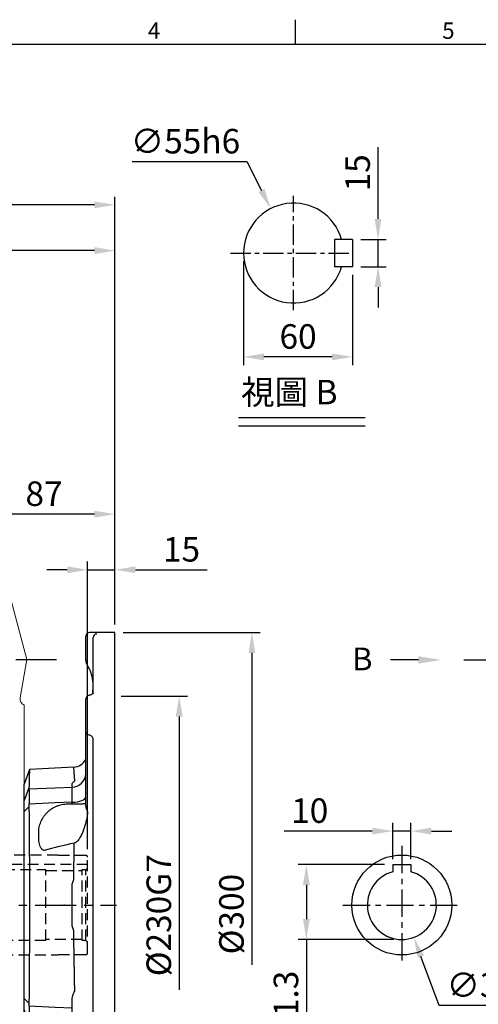
# Model space of a CAD drawing. Units: millimetres. Extents: x -32 to 1379, y -18 to 882.
# Drawn here: x 467 to 720, y 336 to 878 of the extents above; entities that cross this region are included whole.
import ezdxf
from ezdxf import colors
from ezdxf.entities.mleader import LeaderData, LeaderLine
from ezdxf.enums import TextEntityAlignment as Align
from ezdxf.math import Vec2, Vec3

# ---------------------------------------------------------------- set-up
doc = ezdxf.new("R2010")
doc.units = ezdxf.units.MM
doc.linetypes.add('中心線', pattern=[12, 7.5, -1.5, 1.5, -1.5])
doc.linetypes.add('隱藏線', pattern=[3, 2, -1])
for name, color, linetype in [('CEN', 2, '中心線'), ('DIM', 3, 'Continuous'), ('HID', 6, '隱藏線'), ('MAIN', 7, 'Continuous'), ('TXT', 4, 'Continuous')]:
    doc.layers.add(name, color=color, linetype=linetype)
doc.styles.add('ATTDEF', font='txt')
doc.styles.get("Standard").update_dxf_attribs({"font": 'simplex.shx', "bigfont": 'chineset.shx'})
doc.dimstyles.new('C', dxfattribs={"dimscale": 4.5, "dimtxt": 3, "dimasz": 2.5, "dimexe": 1, "dimexo": 1, "dimgap": 1, "dimtad": 1, "dimtoh": 1, "dimdsep": 46, "dimtxsty": 'Standard', "dimcen": 0, "dimclrd": 256, "dimclre": 256, "dimclrt": 256, "dimadec": 0, "dimazin": 0, "dimtfac": 0.6, "dimtofl": 0, "dimtmove": 0, "dimatfit": 3, "dimfxl": 0, "dimtolj": 1, "dimarcsym": 0})
doc.dimstyles.new('L', dxfattribs={"dimscale": 4.5, "dimtxt": 3, "dimasz": 2.5, "dimexe": 1, "dimexo": 1, "dimgap": 1, "dimtad": 1, "dimdsep": 46, "dimtxsty": 'Standard', "dimcen": 0, "dimclrd": 256, "dimclre": 256, "dimclrt": 256, "dimadec": 0, "dimazin": 0, "dimtfac": 0.6, "dimtmove": 0, "dimatfit": 3, "dimfxl": 0, "dimtolj": 1, "dimarcsym": 0})

# ---------------------------------------------------------------- blocks, each defined once
blk = doc.blocks.new('*D16')
at = {"layer": 'Defpoints', "color": 0}
for p in [(151.61, 775.58), (519.61, 540.16), (151.61, 444.92)]:
    blk.add_point(p, dxfattribs=at)
at = {"layer": 'DIM', "lineweight": -2}
for p, q in [((151.61, 687.68), (151.61, 780.08)), ((508.36, 775.58), (162.86, 775.58)), ((519.61, 544.66), (519.61, 780.08)), ((151.61, 449.42), (151.61, 670.81))]:
    blk.add_line(p, q, dxfattribs=at)
at = {"layer": 'DIM'}
for points in [[(162.86, 777.45), (162.86, 773.7), (151.61, 775.58)], [(508.36, 777.45), (508.36, 773.7), (519.61, 775.58)]]:
    blk.add_solid(points, dxfattribs=at)
at = {"layer": 'DIM', "insert": (335.61, 786.83), "char_height": 13.5, "attachment_point": 5}
blk.add_mtext('\\A1;368', dxfattribs=at)
blk = doc.blocks.new('GJA420')
at = {"color": 0}
for p, q in [((137.5, 195), (137.5, 192)), ((0, 192), (275, 192))]:
    blk.add_line(p, q, dxfattribs=at)
for s, p in [('4', (119.5, 192.66)), ('5', (155.5, 192.66))]:
    blk.add_text(s, height=2, dxfattribs=at).set_placement(p)
at = {"color": 4, "style": 'ATTDEF'}
blk.add_attdef('料號', text='', height=2.5, dxfattribs=at).set_placement((120.5, 3), align=Align.MIDDLE_LEFT)
for tag, p in [('比例', (200.5, 3)), ('版本', (236.5, 3))]:
    blk.add_attdef(tag, text='', height=2.5, dxfattribs=at).set_placement(p, align=Align.MIDDLE_CENTER)
blk = doc.blocks.new('*D68')
at = {"layer": 'Defpoints', "color": 0}
for p in [(319.61, 750.39), (319.61, 723.05), (519.61, 540.16)]:
    blk.add_point(p, dxfattribs=at)
at = {"layer": 'DIM', "lineweight": -2}
for p, q in [((319.61, 727.55), (319.61, 754.89)), ((519.61, 544.66), (519.61, 754.89)), ((508.36, 750.39), (330.86, 750.39))]:
    blk.add_line(p, q, dxfattribs=at)
at = {"layer": 'DIM'}
for points in [[(330.86, 752.26), (330.86, 748.51), (319.61, 750.39)], [(508.36, 752.26), (508.36, 748.51), (519.61, 750.39)]]:
    blk.add_solid(points, dxfattribs=at)
at = {"layer": 'DIM', "insert": (417.11, 761.64), "char_height": 13.5, "attachment_point": 5}
blk.add_mtext('\\A1;200', dxfattribs=at)
blk = doc.blocks.new('*D70')
at = {"layer": 'Defpoints', "color": 0}
for p in [(519.61, 574.7), (519.61, 540.16), (504.61, 416.46)]:
    blk.add_point(p, dxfattribs=at)
at = {"layer": 'DIM', "lineweight": -2}
for p, q in [((493.36, 574.7), (482.11, 574.7)), ((504.61, 420.96), (504.61, 579.2)), ((504.61, 574.7), (519.61, 574.7)), ((519.61, 544.66), (519.61, 579.2)), ((530.86, 574.7), (570.4, 574.7))]:
    blk.add_line(p, q, dxfattribs=at)
at = {"layer": 'DIM'}
for points in [[(493.36, 576.57), (493.36, 572.82), (504.61, 574.7)], [(530.86, 576.57), (530.86, 572.82), (519.61, 574.7)]]:
    blk.add_solid(points, dxfattribs=at)
at = {"layer": 'DIM', "insert": (556.25, 585.95), "char_height": 13.5, "attachment_point": 5}
blk.add_mtext('\\A1;15', dxfattribs=at)
blk = doc.blocks.new('*D71')
at = {"layer": 'Defpoints', "color": 0}
for p in [(432.61, 605.32), (519.61, 540.16), (432.61, 413.66)]:
    blk.add_point(p, dxfattribs=at)
at = {"layer": 'DIM', "lineweight": -2}
for p, q in [((432.61, 418.16), (432.61, 609.82)), ((519.61, 544.66), (519.61, 609.82)), ((508.36, 605.32), (443.86, 605.32))]:
    blk.add_line(p, q, dxfattribs=at)
at = {"layer": 'DIM'}
for points in [[(443.86, 607.2), (443.86, 603.45), (432.61, 605.32)], [(508.36, 607.2), (508.36, 603.45), (519.61, 605.32)]]:
    blk.add_solid(points, dxfattribs=at)
at = {"layer": 'DIM', "insert": (480.61, 616.57), "char_height": 13.5, "attachment_point": 5}
blk.add_mtext('\\A1;87', dxfattribs=at)
blk = doc.blocks.new('A$C3EFD617B')
at = {"layer": 'MAIN'}
for p, q in [((34, 147.62), (34, 148)), ((34, 139.55), (34, 147.62)), ((50, 150), (36, 150)), ((38, 116.54), (38, 147.18)), ((50, -104.08), (50, 150)), ((34.62, 132.36), (35.31, 131.16)), ((35.32, 131.16), (34.67, 132.29)), ((37.92, 117.88), (37.78, 116.26)), ((37.92, 116.71), (37.92, 117.88)), ((34, 95.05), (34, 113.44)), ((34, 55.46), (34, 95.05)), ((38, -61.01), (38, 91.23)), ((27.34, 75.93), (2.96, 74.66)), ((2.95, 74.61), (0, 66.5)), ((0, 57.54), (0, 66.5)), ((26.42, 64.83), (26.42, 66.36)), ((2.7, 64.52), (0, 57.54)), ((0, 51.5), (0, 57.54)), ((26.42, 55.63), (26.42, 56.59)), ((2.7, 54.01), (0, 51.5)), ((0, -51.5), (0, 51.5)), ((8.05, 37.91), (8.05, 39.73)), ((26.42, -9.97), (26.42, 9.97)), ((2.7, -54.01), (0, -51.5)), ((0, -57.54), (0, -51.5)), ((26.42, -56.59), (26.42, -52.66)), ((2.7, -64.52), (0, -57.54)), ((0, -66.5), (0, -57.54)), ((26.42, -66.36), (26.42, -64.83)), ((0, -66.5), (2.95, -74.61)), ((34, -102), (34, -65.91)), ((2.96, -74.66), (27.34, -75.93)), ((50, -105), (37, -105)), ((50, -104.08), (50, -105))]:
    blk.add_line(p, q, dxfattribs=at)
at = {"layer": 'MAIN', "flags": 128}
for points in [[(2.71, 63.9), (17.12, 64.47), (26.42, 64.83)], [(26.42, 56.59), (17.12, 56.19), (2.71, 55.58)], [(24.05, 55.63), (26.05, 55.63), (26.42, 55.63)], [(26.42, 56.59), (27.92, 56.67), (29.35, 56.86), (30.66, 57.15), (31.8, 57.52), (32.74, 57.97), (33.43, 58.48), (33.86, 59.03), (34, 59.6)], [(2.71, -55.58), (17.12, -56.19), (26.42, -56.59)], [(26.42, -64.83), (17.12, -64.47), (2.71, -63.9)]]:
    blk.add_lwpolyline(points, dxfattribs=at)
at = {"layer": 'MAIN'}
for centre, radius, start, end in [((36, 148), 2, 90, 180), ((39.99, 147.17), 1.99, 89.841, 179.8402), ((18, 119.62), 20, 355, 0), ((36, 113.44), 2, 97.4976, 180), ((35.63, 95.32), 1.65, 189.1019, 269.111), ((26.92, 83.92), 8, 273.0276, 332.2149), ((26.32, 72.52), 7.69, 270.7467, 357.8806), ((32.92, 55.47), 1.08, 332.5923, 359.4463), ((36, -65.91), 2, 101.537, 180), ((26.92, -83.92), 8, 27.7851, 87.0015), ((37, -102), 3, 223.9378, 270)]:
    blk.add_arc(centre, radius, start, end, dxfattribs=at)
for points, knots in [([(34, 134.7), (34, 134.86), (34, 135.04), (34, 135.4), (34, 135.6), (34, 136.18), (34, 136.59), (34, 137.42), (34, 137.85), (34, 138.69), (34, 139.12), (34, 139.55)], [0, 0, 0, 0, 0.125, 0.125, 0.25, 0.25, 0.5, 0.5, 0.75, 0.75, 1, 1, 1, 1]), ([(34, 134.7), (34, 134.27), (34.06, 133.85), (34.23, 133.24), (34.3, 133.04), (34.47, 132.66), (34.56, 132.47), (34.67, 132.29)], [0, 0, 0, 0, 0.5, 0.5, 0.75, 0.75, 1, 1, 1, 1]), ([(38, 121.11), (38, 121.99), (37.94, 122.88), (37.71, 124.61), (37.54, 125.47), (37.09, 127.15), (36.82, 127.97), (36.31, 129.19), (36.13, 129.6), (35.75, 130.39), (35.54, 130.78), (35.32, 131.16)], [0, 0, 0, 0, 0.25, 0.25, 0.5, 0.5, 0.75, 0.75, 0.875, 0.875, 1, 1, 1, 1]), ([(38, 116.52), (38, 116.53), (38, 116.54), (37.9, 116.35), (37.53, 116.02), (36.88, 115.69), (36.25, 115.48), (35.83, 115.45), (35.73, 115.44)], [0, 0, 0, 0, 0.143753, 0.340729, 0.538867, 0.734791, 0.937649, 1, 1, 1, 1]), ([(38, 91.23), (38, 91.52), (37.94, 91.8), (37.72, 92.34), (37.55, 92.59), (37.11, 93.03), (36.86, 93.22), (36.26, 93.51), (35.94, 93.61), (35.6, 93.67)], [0, 0, 0, 0, 0.25, 0.25, 0.5, 0.5, 0.75, 0.75, 1, 1, 1, 1]), ([(27.95, 68.29), (27.86, 69.45), (27.68, 71.77), (27.49, 74.14), (27.38, 75.55), (27.33, 76.05), (27.34, 75.93), (27.34, 75.93)], [0, 0, 0, 0, 0.246768, 0.493536, 0.746757, 0.999978, 1, 1, 1, 1]), ([(2.97, 74.6), (2.97, 74.55), (2.96, 74.42), (2.92, 72.94), (2.86, 70.62), (2.79, 67.77), (2.73, 65.61), (2.7, 64.52)], [0, 0, 0, 0, 0.198192, 0.428665, 0.659138, 0.829228, 1, 1, 1, 1]), ([(26.42, 66.36), (26.42, 66.53), (26.45, 66.7), (26.58, 67.04), (26.68, 67.21), (27.07, 67.69), (27.44, 68), (27.95, 68.29)], [0, 0, 0, 0, 0.25, 0.25, 0.5, 0.5, 1, 1, 1, 1]), ([(2.71, 63.9), (2.73, 63.52), (2.75, 63.06), (2.77, 62.23), (2.77, 61.93), (2.78, 61.29), (2.78, 60.95), (2.78, 59.88), (2.77, 59.11), (2.75, 57.85), (2.75, 57.41), (2.73, 56.51), (2.72, 56.05), (2.71, 55.58)], [0, 0, 0, 0, 0.25, 0.25, 0.375, 0.375, 0.5, 0.5, 0.75, 0.75, 0.875, 0.875, 1, 1, 1, 1]), ([(26.42, 56.59), (26.43, 57.52), (26.44, 58.4), (26.45, 59.65), (26.45, 60.05), (26.45, 60.83), (26.45, 61.2), (26.45, 62.26), (26.45, 62.89), (26.44, 63.71), (26.44, 63.96), (26.43, 64.43), (26.42, 64.64), (26.42, 64.83)], [0, 0, 0, 0, 0.25, 0.25, 0.375, 0.375, 0.5, 0.5, 0.75, 0.75, 0.875, 0.875, 1, 1, 1, 1]), ([(8.05, 39.73), (8.05, 40.77), (8.15, 41.79), (8.55, 43.8), (8.85, 44.8), (9.63, 46.69), (10.11, 47.6), (10.97, 48.89), (11.28, 49.32), (11.93, 50.12), (12.28, 50.51), (13, 51.24), (13.39, 51.6), (14.19, 52.26), (14.62, 52.58), (15.93, 53.47), (16.85, 53.97), (18.32, 54.58), (18.82, 54.77), (19.85, 55.08), (20.36, 55.21), (21.92, 55.52), (22.98, 55.63), (24.05, 55.63)], [0, 0, 0, 0, 0.125, 0.125, 0.25, 0.25, 0.375, 0.375, 0.4375, 0.4375, 0.5, 0.5, 0.5625, 0.5625, 0.625, 0.625, 0.75, 0.75, 0.8125, 0.8125, 0.875, 0.875, 1, 1, 1, 1]), ([(26.42, 55.63), (27.21, 55.63), (27.98, 55.64), (29.09, 55.66), (29.45, 55.67), (30.13, 55.68), (30.46, 55.69), (31.08, 55.72), (31.37, 55.73), (31.91, 55.75), (32.16, 55.77), (32.62, 55.8), (32.83, 55.81), (33.19, 55.84), (33.35, 55.86), (33.49, 55.87)], [0, 0, 0, 0, 0.25, 0.25, 0.375, 0.375, 0.5, 0.5, 0.625, 0.625, 0.75, 0.75, 0.875, 0.875, 1, 1, 1, 1]), ([(33.49, 55.87), (33.55, 55.88), (33.6, 55.87), (33.7, 55.81), (33.74, 55.75), (33.8, 55.61), (33.82, 55.51), (33.86, 55.27), (33.87, 55.13), (33.88, 54.98)], [0, 0, 0, 0, 0.25, 0.25, 0.5, 0.5, 0.75, 0.75, 1, 1, 1, 1]), ([(33.88, 54.98), (33.89, 54.85), (33.9, 54.72), (33.92, 54.43), (33.94, 54.28), (33.95, 54.13)], [0, 0, 0, 0, 0.5, 0.5, 1, 1, 1, 1]), ([(2.7, 54.01), (2.74, 49.69), (2.78, 45.32), (2.85, 36.47), (2.88, 32), (2.92, 22.97), (2.94, 18.4), (2.96, 9.16), (2.97, 4.56), (2.97, -4.61), (2.96, -9.18), (2.94, -18.29), (2.92, -22.83), (2.89, -29.61), (2.88, -31.87), (2.86, -35.25), (2.85, -36.37), (2.83, -38.61), (2.83, -39.73), (2.78, -45.3), (2.74, -49.69), (2.7, -54.01)], [0, 0, 0, 0, 0.125, 0.125, 0.25, 0.25, 0.375, 0.375, 0.5, 0.5, 0.625, 0.625, 0.75, 0.75, 0.8125, 0.8125, 0.84375, 0.84375, 0.875, 0.875, 1, 1, 1, 1]), ([(34.99, 50.24), (34.74, 48.73), (34.43, 47.24), (33.69, 44.29), (33.26, 42.82), (32.49, 40.68), (32.21, 39.98), (31.6, 38.59), (31.26, 37.91), (30.69, 36.91), (30.49, 36.59), (30.05, 35.96), (29.82, 35.65), (29.3, 35.08), (29.02, 34.82), (28.55, 34.49), (28.38, 34.39), (28.03, 34.23), (27.85, 34.17), (27.66, 34.13)], [0, 0, 0, 0, 0.25, 0.25, 0.5, 0.5, 0.625, 0.625, 0.75, 0.75, 0.8125, 0.8125, 0.875, 0.875, 0.9375, 0.9375, 0.96875, 0.96875, 1, 1, 1, 1]), ([(33.95, 54.13), (33.98, 53.8), (34.05, 53.47), (34.23, 52.83), (34.35, 52.52), (34.51, 52.23)], [0, 0, 0, 0, 0.5, 0.5, 1, 1, 1, 1]), ([(34.51, 52.23), (34.61, 52.08), (34.7, 51.93), (34.84, 51.61), (34.89, 51.45), (35.01, 50.93), (35.03, 50.58), (34.99, 50.24)], [0, 0, 0, 0, 0.25, 0.25, 0.5, 0.5, 1, 1, 1, 1]), ([(11.02, 30.08), (10.89, 30.05), (10.75, 30.08), (10.51, 30.18), (10.4, 30.25), (10.09, 30.49), (9.91, 30.68), (9.42, 31.29), (9.16, 31.75), (8.73, 32.68), (8.57, 33.17), (8.31, 34.15), (8.23, 34.65), (8.18, 35.16)], [0, 0, 0, 0, 0.0625, 0.0625, 0.125, 0.125, 0.25, 0.25, 0.5, 0.5, 0.75, 0.75, 1, 1, 1, 1]), ([(27.39, 14.06), (27.42, 17.44), (27.46, 20.8), (27.54, 27.49), (27.6, 30.83), (27.66, 34.13)], [0, 0, 0, 0, 0.5, 0.5, 1, 1, 1, 1]), ([(26.42, 9.97), (26.42, 10.68), (26.5, 11.38), (26.83, 12.77), (27.08, 13.43), (27.39, 14.06)], [0, 0, 0, 0, 0.5, 0.5, 1, 1, 1, 1]), ([(27.39, -14.06), (27.07, -13.43), (26.83, -12.75), (26.5, -11.38), (26.42, -10.68), (26.42, -9.97)], [0, 0, 0, 0, 0.5, 0.5, 1, 1, 1, 1]), ([(27.95, -47.45), (27.81, -42.04), (27.69, -36.54), (27.51, -25.37), (27.44, -19.74), (27.39, -14.06)], [0, 0, 0, 0, 0.5, 0.5, 1, 1, 1, 1]), ([(26.42, -52.66), (26.42, -52.2), (26.45, -51.75), (26.58, -50.84), (26.68, -50.39), (27.07, -49.07), (27.44, -48.24), (27.95, -47.45)], [0, 0, 0, 0, 0.25, 0.25, 0.5, 0.5, 1, 1, 1, 1]), ([(2.71, -55.58), (2.73, -56.52), (2.75, -57.41), (2.77, -58.67), (2.77, -59.08), (2.78, -59.86), (2.78, -60.24), (2.78, -61.3), (2.77, -61.94), (2.75, -62.77), (2.75, -63.03), (2.73, -63.5), (2.72, -63.71), (2.71, -63.9)], [0, 0, 0, 0, 0.25, 0.25, 0.375, 0.375, 0.5, 0.5, 0.75, 0.75, 0.875, 0.875, 1, 1, 1, 1]), ([(26.42, -64.83), (26.43, -64.45), (26.44, -63.99), (26.45, -63.16), (26.45, -62.87), (26.45, -62.23), (26.45, -61.89), (26.45, -60.83), (26.45, -60.06), (26.44, -58.82), (26.44, -58.39), (26.43, -57.51), (26.42, -57.05), (26.42, -56.59)], [0, 0, 0, 0, 0.25, 0.25, 0.375, 0.375, 0.5, 0.5, 0.75, 0.75, 0.875, 0.875, 1, 1, 1, 1]), ([(2.7, -64.52), (2.73, -65.7), (2.79, -68.05), (2.86, -70.74), (2.92, -72.82), (2.96, -74.17), (2.97, -74.78), (2.97, -74.62), (2.97, -74.6)], [0, 0, 0, 0, 0.18574, 0.37148, 0.560872, 0.750263, 0.974227, 1, 1, 1, 1]), ([(35.6, -63.95), (35.79, -63.91), (35.98, -63.86), (36.33, -63.71), (36.5, -63.62), (36.8, -63.42), (36.93, -63.31), (37.19, -63.08), (37.3, -62.95), (37.5, -62.68), (37.59, -62.54), (37.74, -62.25), (37.8, -62.1), (37.95, -61.65), (38, -61.33), (38, -61.01)], [0, 0, 0, 0, 0.125, 0.125, 0.25, 0.25, 0.375, 0.375, 0.5, 0.5, 0.625, 0.625, 0.75, 0.75, 1, 1, 1, 1]), ([(27.95, -68.29), (27.7, -68.14), (27.47, -67.99), (27.09, -67.68), (26.93, -67.52), (26.55, -67.04), (26.42, -66.71), (26.42, -66.36)], [0, 0, 0, 0, 0.25, 0.25, 0.5, 0.5, 1, 1, 1, 1]), ([(27.34, -75.93), (27.35, -75.84), (27.36, -75.66), (27.48, -74.18), (27.67, -71.86), (27.86, -69.48), (27.95, -68.29)], [0, 0, 0, 0, 0.246755, 0.493532, 0.746766, 1, 1, 1, 1]), ([(27.95, -68.29), (27.95, -68.29), (28.02, -68.28), (28.56, -68.25), (29.87, -68.29), (30.95, -68.75), (31.62, -69.04)], [0, 0, 0, 0, 0.005587, 0.048157, 0.411228, 1, 1, 1, 1]), ([(32.42, -69.69), (32.32, -69.6), (31.58, -68.93), (30.03, -68.49), (28.59, -68.3), (28.02, -68.29), (27.95, -68.29), (27.95, -68.29)], [0, 0, 0, 0, 0.087667, 0.646514, 0.958642, 0.995293, 1, 1, 1, 1]), ([(31.63, -69), (31.63, -69), (31.59, -68.98), (31.75, -69.06), (32.13, -69.35), (32.73, -69.97), (33.35, -70.91), (33.8, -72.11), (34.02, -73.12), (33.98, -73.69), (33.97, -73.82)], [0, 0, 0, 0, 0.01449, 0.133283, 0.253732, 0.408676, 0.589569, 0.765808, 0.947266, 1, 1, 1, 1]), ([(34.84, -104.08), (34.7, -103.94), (34.58, -103.79), (34.38, -103.47), (34.29, -103.29), (34.14, -102.94), (34.09, -102.76), (34.02, -102.38), (34, -102.19), (34, -102)], [0, 0, 0, 0, 0.25, 0.25, 0.5, 0.5, 0.75, 0.75, 1, 1, 1, 1])]:
    blk.add_open_spline(points, degree=3, knots=knots, dxfattribs=at)
for points in [[(2.7, 64.52), (2.69, 64.31), (2.7, 64.11), (2.71, 63.9)], [(2.71, 55.58), (2.7, 55.06), (2.69, 54.53), (2.7, 54.01)], [(8.18, 35.16), (8.09, 36.08), (8.05, 36.99), (8.05, 37.91)], [(27.66, 34.13), (22.09, 32.85), (16.55, 31.51), (11.02, 30.08)], [(2.7, -54.01), (2.69, -54.53), (2.7, -55.06), (2.71, -55.58)], [(2.71, -63.9), (2.7, -64.11), (2.69, -64.31), (2.7, -64.52)]]:
    blk.add_open_spline(points, degree=3, dxfattribs=at)
blk = doc.blocks.new('A$C7AB23B6B')
at = {"layer": 'HID', "ltscale": 3}
for p, q in [((283.18, 60.5), (264.18, 60.5)), ((283.18, 60.4), (283.18, 60.5)), ((313.81, 60.4), (283.18, 60.4)), ((314.18, 60.3), (313.81, 60.4)), ((329.18, 60.3), (314.18, 60.3)), ((258.18, 9.5), (258.18, 56.5)), ((263.18, 56.5), (258.18, 56.5)), ((275.18, 52.13), (263.18, 56.5)), ((263.18, 9.5), (263.18, 56.5)), ((330.18, 55.3), (266.48, 55.3)), ((330.18, 6.7), (330.18, 59.3)), ((245.21, 33), (256.18, 52)), ((256.18, 14), (256.18, 52)), ((256.18, 52), (258.18, 52)), ((275.18, 13.5), (275.18, 52.5)), ((275.18, 52.5), (307.18, 52.5)), ((307.18, 13.5), (307.18, 52.5)), ((307.18, 52), (327.18, 52)), ((327.18, 52.5), (329.18, 52.5)), ((327.18, 13.5), (327.18, 52.5)), ((329.18, 52.5), (330.18, 53.08)), ((329.18, 13.5), (329.18, 52.5)), ((256.18, 14), (245.21, 33)), ((258.18, 14), (256.18, 14)), ((275.18, 13.87), (263.18, 9.5)), ((307.18, 13.5), (275.18, 13.5)), ((327.18, 14), (307.18, 14)), ((329.18, 13.5), (327.18, 13.5)), ((329.18, 13.5), (330.18, 12.92)), ((263.18, 9.5), (258.18, 9.5)), ((264.18, 5.5), (283.18, 5.5)), ((283.18, 5.6), (313.81, 5.6)), ((283.18, 5.5), (283.18, 5.6)), ((313.81, 5.6), (314.18, 5.7)), ((314.18, 5.7), (329.18, 5.7))]:
    blk.add_line(p, q, dxfattribs=at)
for centre, start, end in [((329.18, 59.3), 0, 90), ((329.18, 6.7), 270, 0)]:
    blk.add_arc(centre, 1, start, end, dxfattribs=at)
blk = doc.blocks.new('*D72')
at = {"layer": 'Defpoints', "color": 0}
for p in [(518.61, 505.16), (518.61, 275.16), (555.01, 275.16)]:
    blk.add_point(p, dxfattribs=at)
at = {"layer": 'DIM', "lineweight": -2}
for p, q in [((523.11, 505.16), (559.51, 505.16)), ((555.01, 493.91), (555.01, 343.4))]:
    blk.add_line(p, q, dxfattribs=at)
at = {"layer": 'DIM'}
blk.add_solid([(553.14, 493.91), (556.89, 493.91), (555.01, 505.16)], dxfattribs=at)
at = {"layer": 'DIM', "insert": (543.76, 384.54), "char_height": 13.5, "attachment_point": 5, "rotation": 90}
blk.add_mtext('\\A1;%%c230G7', dxfattribs=at)
blk = doc.blocks.new('_None')
blk = doc.blocks.new('*D73')
at = {"layer": 'Defpoints', "color": 0}
for p in [(519.61, 540.16), (519.61, 240.16), (595.01, 240.16)]:
    blk.add_point(p, dxfattribs=at)
at = {"layer": 'DIM', "lineweight": -2}
for p, q in [((524.11, 540.16), (599.51, 540.16)), ((595.01, 528.91), (595.01, 357.2))]:
    blk.add_line(p, q, dxfattribs=at)
at = {"layer": 'DIM'}
blk.add_solid([(593.14, 528.91), (596.89, 528.91), (595.01, 540.16)], dxfattribs=at)
at = {"layer": 'DIM', "insert": (583.76, 385.16), "char_height": 13.5, "attachment_point": 5, "rotation": 90}
blk.add_mtext('\\A1;%%c300', dxfattribs=at)
blk = doc.blocks.new('*D76')
at = {"layer": 'Defpoints', "color": 0}
for p in [(682.54, 430.87), (672.54, 410.96), (682.54, 410.96)]:
    blk.add_point(p, dxfattribs=at)
at = {"layer": 'DIM', "lineweight": -2}
for p, q in [((672.54, 415.46), (672.54, 435.37)), ((682.54, 415.46), (682.54, 435.37)), ((661.29, 430.87), (612.69, 430.87)), ((682.54, 430.87), (672.54, 430.87)), ((693.79, 430.87), (705.04, 430.87))]:
    blk.add_line(p, q, dxfattribs=at)
at = {"layer": 'DIM'}
for points in [[(661.29, 432.75), (661.29, 429), (672.54, 430.87)], [(693.79, 432.75), (693.79, 429), (682.54, 430.87)]]:
    blk.add_solid(points, dxfattribs=at)
at = {"layer": 'DIM', "insert": (626.83, 442.12), "char_height": 13.5, "attachment_point": 5}
blk.add_mtext('\\A1;10', dxfattribs=at)
blk = doc.blocks.new('*D77')
at = {"layer": 'Defpoints', "color": 0}
for p in [(672.54, 412.46), (624.99, 371.16), (677.54, 371.16)]:
    blk.add_point(p, dxfattribs=at)
at = {"layer": 'DIM', "lineweight": -2}
for p, q in [((668.04, 412.46), (620.49, 412.46)), ((624.99, 401.21), (624.99, 382.41)), ((673.04, 371.16), (620.49, 371.16)), ((624.99, 371.16), (624.99, 312.34))]:
    blk.add_line(p, q, dxfattribs=at)
at = {"layer": 'DIM'}
for points in [[(623.11, 401.21), (626.86, 401.21), (624.99, 412.46)], [(623.11, 382.41), (626.86, 382.41), (624.99, 371.16)]]:
    blk.add_solid(points, dxfattribs=at)
at = {"layer": 'DIM', "insert": (613.74, 336.13), "char_height": 13.5, "attachment_point": 5, "rotation": 90}
blk.add_mtext('\\A1;41.3', dxfattribs=at)
blk = doc.blocks.new('*D78')
at = {"layer": 'Defpoints', "color": 0}
for p in [(670.95, 407.98), (684.14, 372.34)]:
    blk.add_point(p, dxfattribs=at)
at = {"layer": 'DIM', "lineweight": -2}
for p, q in [((698.01, 334.85), (688.04, 361.79)), ((761.01, 334.85), (698.01, 334.85))]:
    blk.add_line(p, q, dxfattribs=at)
at = {"layer": 'DIM'}
blk.add_solid([(689.8, 362.44), (686.28, 361.14), (684.14, 372.34)], dxfattribs=at)
at = {"layer": 'DIM', "insert": (731.76, 346.1), "char_height": 13.5, "attachment_point": 5}
blk.add_mtext('\\A1;∅38F8', dxfattribs=at)
blk = doc.blocks.new('*D87')
at = {"layer": 'Defpoints', "color": 0}
for p in [(650.42, 756.54), (664.44, 756.54), (650.42, 741.54)]:
    blk.add_point(p, dxfattribs=at)
at = {"layer": 'DIM', "lineweight": -2}
for p, q in [((664.44, 767.79), (664.44, 807.32)), ((654.92, 756.54), (668.94, 756.54)), ((664.44, 741.54), (664.44, 756.54)), ((654.92, 741.54), (668.94, 741.54)), ((664.44, 730.29), (664.44, 719.04))]:
    blk.add_line(p, q, dxfattribs=at)
at = {"layer": 'DIM'}
for points in [[(662.56, 767.79), (666.31, 767.79), (664.44, 756.54)], [(662.56, 730.29), (666.31, 730.29), (664.44, 741.54)]]:
    blk.add_solid(points, dxfattribs=at)
at = {"layer": 'DIM', "insert": (653.19, 793.18), "char_height": 13.5, "attachment_point": 5, "rotation": 90}
blk.add_mtext('\\A1;15', dxfattribs=at)
blk = doc.blocks.new('*D88')
at = {"layer": 'Defpoints', "color": 0}
for p in [(590.42, 749.04), (650.42, 741.54), (590.42, 691.87)]:
    blk.add_point(p, dxfattribs=at)
at = {"layer": 'DIM', "lineweight": -2}
for p, q in [((590.42, 744.54), (590.42, 687.37)), ((650.42, 737.04), (650.42, 687.37)), ((639.17, 691.87), (601.67, 691.87))]:
    blk.add_line(p, q, dxfattribs=at)
at = {"layer": 'DIM'}
for points in [[(601.67, 693.75), (601.67, 690), (590.42, 691.87)], [(639.17, 693.75), (639.17, 690), (650.42, 691.87)]]:
    blk.add_solid(points, dxfattribs=at)
at = {"layer": 'DIM', "insert": (620.42, 703.12), "char_height": 13.5, "attachment_point": 5}
blk.add_mtext('\\A1;60', dxfattribs=at)
blk = doc.blocks.new('*D89')
at = {"layer": 'Defpoints', "color": 0}
for p in [(605.4, 773.52), (630.44, 724.55)]:
    blk.add_point(p, dxfattribs=at)
at = {"layer": 'DIM', "lineweight": -2}
for p, q in [((529.18, 799.38), (592.18, 799.38)), ((592.18, 799.38), (600.28, 783.54))]:
    blk.add_line(p, q, dxfattribs=at)
at = {"layer": 'DIM'}
blk.add_solid([(601.95, 784.39), (598.61, 782.69), (605.4, 773.52)], dxfattribs=at)
at = {"layer": 'DIM', "insert": (558.43, 810.63), "char_height": 13.5, "attachment_point": 5}
blk.add_mtext('\\A1;∅55h6', dxfattribs=at)

msp = doc.modelspace()

# ---------------------------------------------------------------- linework, layer by layer
at = {"layer": 'CEN', "ltscale": 1.5}
for p, q in [((617.918, 717.538), (617.918, 780.538)), ((583.192, 749.038), (649.418, 749.038))]:
    msp.add_line(p, q, dxfattribs=at)
at = {"layer": 'CEN', "ltscale": 3}
for p, q in [((487.513, 525.164), (157.298, 525.164)), ((711.718, 525.164), (1147.458, 525.164)), ((151.708, 390.164), (520.466, 390.164))]:
    msp.add_line(p, q, dxfattribs=at)
at = {"layer": 'CEN', "ltscale": 2}
for p, q in [((677.543, 422.664), (677.543, 357.664)), ((645.043, 390.164), (710.043, 390.164))]:
    msp.add_line(p, q, dxfattribs=at)
at = {"layer": 'DIM'}
for p, q in [((587.652, 658.513), (657.419, 658.513)), ((587.652, 654.013), (657.419, 654.013))]:
    msp.add_line(p, q, dxfattribs=at)
at = {"layer": 'MAIN'}
for p, q in [((640.418, 756.538), (640.418, 741.538)), ((650.418, 756.538), (640.418, 756.538)), ((650.418, 756.538), (650.418, 741.538)), ((650.418, 741.538), (640.418, 741.538)), ((672.543, 412.464), (672.543, 408.494)), ((672.543, 412.464), (682.543, 412.464)), ((682.543, 412.464), (682.543, 408.494))]:
    msp.add_line(p, q, dxfattribs=at)
at = {"layer": 'MAIN', "linetype": 'Continuous', "lineweight": 0}
for p, q in [((450.205, 603.582), (471.181, 525.298)), ((467.461, 504.204), (471.181, 525.298)), ((469.611, 498.442), (469.611, 486.471)), ((469.611, 486.471), (469.611, 463.549)), ((469.611, 463.549), (469.611, 454.558)), ((469.611, 454.558), (469.611, 450.237)), ((469.611, 448.43), (469.611, 437.387)), ((469.611, 433.968), (469.611, 346.36)), ((469.611, 342.941), (469.611, 331.898))]:
    msp.add_line(p, q, dxfattribs=at)
at = {"layer": 'MAIN'}
msp.add_circle((677.543, 390.164), 27.5, dxfattribs=at)
for centre, radius, start, end in [((617.918, 749.038), 27.5, 15.82662, 344.17338), ((677.543, 390.164), 19, 105.25752, 74.74248)]:
    msp.add_arc(centre, radius, start, end, dxfattribs=at)
at = {"layer": 'MAIN', "linetype": 'Continuous', "lineweight": 0}
for points, knots in [([(469.611, 500.353), (469.239, 500.502), (468.9, 500.71), (468.298, 501.238), (468.047, 501.547), (467.656, 502.247), (467.524, 502.621), (467.39, 503.412), (467.391, 503.809), (467.461, 504.204)], [0, 0, 0, 0, 0.25, 0.25, 0.5, 0.5, 0.75, 0.75, 1, 1, 1, 1]), ([(469.611, 500.353), (469.611, 500.307), (469.611, 500.114), (469.611, 499.63), (469.611, 499.435), (469.611, 498.983), (469.611, 498.727), (469.611, 498.442)], [0, 0, 0, 0, 0.5, 0.5, 0.75, 0.75, 1, 1, 1, 1])]:
    msp.add_open_spline(points, degree=3, knots=knots, dxfattribs=at)
for points in [[(469.611, 450.237), (469.611, 450.049), (469.611, 449.556), (469.611, 448.844), (469.611, 448.43)], [(469.611, 437.387), (469.611, 436.877), (469.611, 435.795), (469.611, 434.597), (469.611, 433.968)], [(469.611, 346.36), (469.611, 345.731), (469.611, 344.533), (469.611, 343.451), (469.611, 342.941)]]:
    msp.add_open_spline(points, degree=3, dxfattribs=at)
at = {"layer": 'MAIN'}
msp.add_point((491.611, 390.164), dxfattribs=at)

# ---------------------------------------------------------------- block references
at = {"layer": 'DIM', "xscale": 4.5, "yscale": 4.5, "zscale": 4.5}
msp.add_blockref('GJA420', (0, 0), dxfattribs=at)
at = {"layer": 'DIM'}
msp.add_blockref('A$C7AB23B6B', (174.431, 357.164), dxfattribs=at)
at = {"layer": 'MAIN'}
msp.add_blockref('A$C3EFD617B', (469.611, 390.164), dxfattribs=at)

# ---------------------------------------------------------------- texts
at = {"layer": 'TXT', "insert": (570.233, 679.247), "char_height": 13.5, "width": 106.00132, "attachment_point": 1}
msp.add_mtext('{\\fPMingLiU|b0|i0|c136|p18;\\W4.578; \\W1;視圖 B}', dxfattribs=at)

# ---------------------------------------------------------------- dimensions: what is measured, and where the dimension line sits
at = {"layer": 'DIM'}
for p1, p2, text, picture, middle in [((630.437, 724.553), (605.399, 773.523), '<>h6', '*D89', (558.43, 799.376)), ((670.95, 407.983), (684.136, 372.345), '<>F8', '*D78', (731.757, 334.855))]:
    dim = msp.add_diameter_dim_2p(p1=p1, p2=p2, text=text, dimstyle='C', dxfattribs=at)
    dim.commit()
    dim.dimension.update_dxf_attribs({"geometry": picture, "text_midpoint": middle, "dimtype": 163})
for base, p1, p2, angle, picture, middle in [((664.439, 756.538), (650.418, 741.538), (650.418, 756.538), 90, '*D87', (653.189, 793.181)), ((151.611, 775.575), (519.611, 540.164), (151.611, 444.919), 0, '*D16', (335.611, 786.825)), ((590.418, 691.875), (650.418, 741.538), (590.418, 749.038), 180, '*D88', (620.418, 703.125)), ((624.988, 371.164), (672.543, 412.464), (677.543, 371.164), 90, '*D77', (613.738, 336.128))]:
    dim = msp.add_linear_dim(base=base, p1=p1, p2=p2, angle=angle, dimstyle='L', dxfattribs=at)
    dim.commit()
    dim.dimension.update_dxf_attribs({"geometry": picture, "text_midpoint": middle})
for base, p1, p2, picture, middle in [((319.611, 750.385), (519.611, 540.164), (319.611, 723.052), '*D68', (417.111, 750.385)), ((519.611, 574.699), (504.611, 416.464), (519.611, 540.164), '*D70', (556.253, 574.699))]:
    dim = msp.add_linear_dim(base=base, p1=p1, p2=p2, angle=180, dimstyle='L', dxfattribs=at)
    dim.commit()
    dim.dimension.update_dxf_attribs({"geometry": picture, "text_midpoint": middle, "dimtype": 160})
for base, p2, angle, override, picture, middle in [((432.611, 605.32), (432.611, 413.664), 180, {"dimtmove": 0}, '*D71', (480.611, 605.32)), ((595.014, 240.164), (519.611, 240.164), 90, {"dimpost": '%%c<>', "dimblk2": 'None', "dimsah": 1, "dimse2": 1, "dimsd2": 1, "dimtmove": 0}, '*D73', (595.014, 385.164))]:
    dim = msp.add_linear_dim(base=base, p1=(519.611, 540.164), p2=p2, angle=angle, dimstyle='L', override=override, dxfattribs=at)
    dim.commit()
    dim.dimension.update_dxf_attribs({"geometry": picture, "text_midpoint": middle, "dimtype": 160})
dim = msp.add_linear_dim(base=(555.014, 275.164), p1=(518.611, 505.164), p2=(518.611, 275.164), angle=90, dimstyle='L', override={"dimpost": '%%c<>G7', "dimblk2": 'None', "dimsah": 1, "dimse2": 1, "dimsd2": 1, "dimtmove": 0}, dxfattribs=at)
dim.commit()
dim.dimension.update_dxf_attribs({"geometry": '*D72', "text_midpoint": (543.764, 384.539)})
dim = msp.add_linear_dim(base=(682.543, 430.874), p1=(672.543, 410.964), p2=(682.543, 410.964), dimstyle='L', dxfattribs=at)
dim.commit()
dim.dimension.update_dxf_attribs({"geometry": '*D76', "text_midpoint": (626.829, 430.874), "dimtype": 160})

# ---------------------------------------------------------------- leaders
ml = msp.add_multileader_mtext('Standard', dxfattribs=at)
ml.set_content('{\\fPMingLiU|b0|i0|c136|p18;\\C4;B}', color=256)
ml.set_leader_properties(color=256, linetype='ByLayer', lineweight=-1)
ml.build(insert=Vec2(0, 0))
ml.multileader.update_dxf_attribs({"has_dogleg": 0, "dogleg_length": 5, "arrow_head_size": 12.5, "scale": 5})
ctx = ml.context
ctx.base_point, ctx.scale, ctx.char_height, ctx.arrow_head_size, ctx.landing_gap_size, ctx.plane_origin = Vec3(641.323, 525.078), 5, 12.5, 12.5, 10, Vec3(699.173, 525.078)
ctx.text_align_type = 2
notes = []
notes.append((ctx, [(0, (1, 1, 0), (696.388, 525.078), (-1, 0), 25, [(0, [(699.173, 525.078)], 0, [])])]))
ctx.mtext.insert, ctx.mtext.width, ctx.mtext.alignment, ctx.mtext.flow_direction = Vec3(661.388, 531.882), 12.08212, 3, 5
for ctx, leaders in notes:
    for number, flags, end, landing, length, lines in leaders:
        leader = LeaderData()
        leader.index, (leader.has_last_leader_line, leader.has_dogleg_vector, leader.attachment_direction) = number, flags
        leader.last_leader_point, leader.dogleg_vector, leader.dogleg_length = Vec3(end), Vec3(landing), length
        for number, points, colour, breaks in lines:
            line = LeaderLine()
            line.index, line.vertices, line.color, line.breaks = number, Vec3.list(points), colors.encode_raw_color(colour), breaks
            leader.lines.append(line)
        ctx.leaders.append(leader)

doc.saveas('drawing.dxf')
